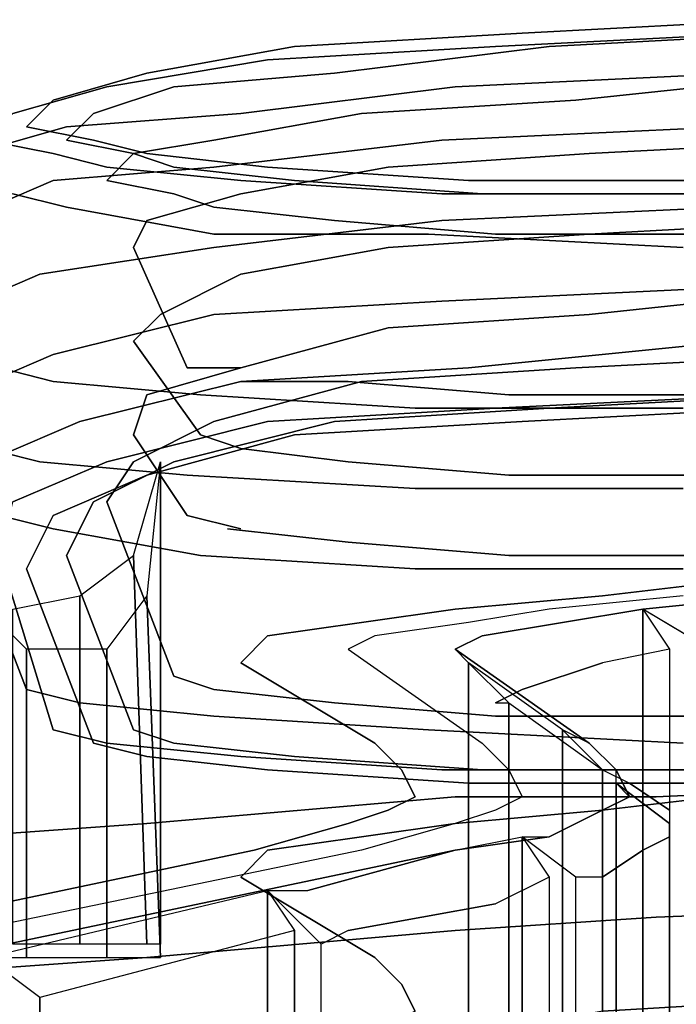
# Model space of a CAD drawing. Units: inches. Extents: x -11.1 to 13.5, y -12.8 to 12.8.
# Drawn here: x -7 to -5.5, y 9.3 to 11.6 of the extents above; entities that cross this region are included whole.
import ezdxf

# ---------------------------------------------------------------- set-up
doc = ezdxf.new("R2010")
doc.units = ezdxf.units.IN
doc.header["$MEASUREMENT"] = 0
doc.layers.add('SEAT-BASE', color=5, linetype='Continuous')
doc.layers.add('SEAT-FABRIC', color=5, linetype='Continuous')

msp = doc.modelspace()

# ---------------------------------------------------------------- linework, layer by layer
at = {"layer": 'SEAT-BASE'}
for points, invisible_edges in [([(-5.3125, 11.59375, 16.125), (-5.9375, 11.5625, 16.65625), (-5.875, 11.59375, 16.71875), (-5.28125, 11.625, 16.1875)], 10), ([(-5.28125, 11.625, 16.1875), (-5.875, 11.59375, 16.71875), (-5.8125, 11.5625, 16.78125), (-5.21875, 11.59375, 16.25)], 10), ([(-5.9375, 11.5625, 16.65625), (-6.46875, 11.53125, 17.3125), (-6.40625, 11.5625, 17.375), (-5.875, 11.59375, 16.71875)], 10), ([(-5.875, 11.59375, 16.71875), (-6.40625, 11.5625, 17.375), (-6.3125, 11.5, 17.40625), (-5.8125, 11.5625, 16.78125)], 10), ([(-5.375, 11.5, 16.03125), (-6.03125, 11.46875, 16.59375), (-5.9375, 11.5625, 16.65625), (-5.3125, 11.59375, 16.125)], 10), ([(-5.21875, 11.59375, 16.25), (-5.8125, 11.5625, 16.78125), (-5.75, 11.4375, 16.84375), (-5.15625, 11.5, 16.34375)], 10), ([(-6.46875, 11.53125, 17.3125), (-6.84375, 11.46875, 18.0625), (-6.75, 11.5, 18.09375), (-6.40625, 11.5625, 17.375)], 10), ([(-6.40625, 11.5625, 17.375), (-6.75, 11.5, 18.09375), (-6.6875, 11.46875, 18.125), (-6.3125, 11.5, 17.40625)], 10), ([(-6.03125, 11.46875, 16.59375), (-6.53125, 11.40625, 17.25), (-6.46875, 11.53125, 17.3125), (-5.9375, 11.5625, 16.65625)], 10), ([(-5.8125, 11.5625, 16.78125), (-6.3125, 11.5, 17.40625), (-6.25, 11.40625, 17.4375), (-5.75, 11.4375, 16.84375)], 10), ([(-6.53125, 11.40625, 17.25), (-6.9375, 11.375, 18.03125), (-6.84375, 11.46875, 18.0625), (-6.46875, 11.53125, 17.3125)], 10), ([(-6.84375, 11.46875, 18.0625), (-7.0625, 11.40625, 18.875), (-6.96875, 11.4375, 18.875), (-6.75, 11.5, 18.09375)], 10), ([(-6.75, 11.5, 18.09375), (-6.96875, 11.4375, 18.875), (-6.875, 11.40625, 18.90625), (-6.6875, 11.46875, 18.125)], 10), ([(-6.3125, 11.5, 17.40625), (-6.6875, 11.46875, 18.125), (-6.59375, 11.34375, 18.15625), (-6.25, 11.40625, 17.4375)], 10), ([(-5.40625, 11.375, 16), (-6.0625, 11.34375, 16.53125), (-6.03125, 11.46875, 16.59375), (-5.375, 11.5, 16.03125)], 10), ([(-5.15625, 11.5, 16.34375), (-5.75, 11.4375, 16.84375), (-5.71875, 11.3125, 16.875), (-5.125, 11.34375, 16.375)], 10), ([(-6.9375, 11.375, 18.03125), (-7.15625, 11.3125, 18.84375), (-7.0625, 11.40625, 18.875), (-6.84375, 11.46875, 18.0625)], 10), ([(-6.6875, 11.46875, 18.125), (-6.875, 11.40625, 18.90625), (-6.78125, 11.3125, 18.90625), (-6.59375, 11.34375, 18.15625)], 10), ([(-6.0625, 11.34375, 16.53125), (-6.59375, 11.28125, 17.21875), (-6.53125, 11.40625, 17.25), (-6.03125, 11.46875, 16.59375)], 10), ([(-7.0625, 11.40625, 18.875), (-7.125, 11.34375, 19.6875), (-7.03125, 11.375, 19.6875), (-6.96875, 11.4375, 18.875)], 10), ([(-6.96875, 11.4375, 18.875), (-7.03125, 11.375, 19.6875), (-6.9375, 11.34375, 19.6875), (-6.875, 11.40625, 18.90625)], 10), ([(-5.75, 11.4375, 16.84375), (-6.25, 11.40625, 17.4375), (-6.1875, 11.28125, 17.46875), (-5.71875, 11.3125, 16.875)], 10), ([(-6.59375, 11.28125, 17.21875), (-6.96875, 11.25, 18), (-6.9375, 11.375, 18.03125), (-6.53125, 11.40625, 17.25)], 10), ([(-6.875, 11.40625, 18.90625), (-6.9375, 11.34375, 19.6875), (-6.84375, 11.25, 19.6875), (-6.78125, 11.3125, 18.90625)], 10), ([(-6.25, 11.40625, 17.4375), (-6.59375, 11.34375, 18.15625), (-6.53125, 11.21875, 18.15625), (-6.1875, 11.28125, 17.46875)], 10), ([(-6.96875, 11.25, 18), (-7.1875, 11.15625, 18.8125), (-7.15625, 11.3125, 18.84375), (-6.9375, 11.375, 18.03125)], 10), ([(-7.125, 11.34375, 19.6875), (-6.96875, 11.3125, 23.75), (-6.875, 11.34375, 23.75), (-7.03125, 11.375, 19.6875)], 10), ([(-7.03125, 11.375, 19.6875), (-6.875, 11.34375, 23.75), (-6.78125, 11.3125, 23.75), (-6.9375, 11.34375, 19.6875)], 10), ([(-5.40625, 11.1875, 15.96875), (-6.0625, 11.15625, 16.53125), (-6.0625, 11.34375, 16.53125), (-5.40625, 11.375, 16)], 10), ([(-7.21875, 11.25, 19.6875), (-7.0625, 11.21875, 23.75), (-6.96875, 11.3125, 23.75), (-7.125, 11.34375, 19.6875)], 10), ([(-6.96875, 11.3125, 23.75), (-6.84375, 11.28125, 24.3125), (-6.75, 11.3125, 24.28125), (-6.875, 11.34375, 23.75)], 10), ([(-6.9375, 11.34375, 19.6875), (-6.78125, 11.3125, 23.75), (-6.6875, 11.21875, 23.71875), (-6.84375, 11.25, 19.6875)], 10), ([(-6.875, 11.34375, 23.75), (-6.75, 11.3125, 24.28125), (-6.6875, 11.28125, 24.25), (-6.78125, 11.3125, 23.75)], 10), ([(-6.59375, 11.34375, 18.15625), (-6.78125, 11.3125, 18.90625), (-6.75, 11.15625, 18.90625), (-6.53125, 11.21875, 18.15625)], 10), ([(-6.0625, 11.15625, 16.53125), (-6.59375, 11.09375, 17.1875), (-6.59375, 11.28125, 17.21875), (-6.0625, 11.34375, 16.53125)], 10), ([(-5.125, 11.34375, 16.375), (-5.71875, 11.3125, 16.875), (-5.71875, 11.125, 16.875), (-5.125, 11.15625, 16.375)], 10), ([(-7.0625, 11.21875, 23.75), (-6.9375, 11.1875, 24.34375), (-6.84375, 11.28125, 24.3125), (-6.96875, 11.3125, 23.75)], 10), ([(-6.78125, 11.3125, 18.90625), (-6.84375, 11.25, 19.6875), (-6.78125, 11.09375, 19.65625), (-6.75, 11.15625, 18.90625)], 10), ([(-6.84375, 11.28125, 24.3125), (-6.53125, 11.25, 24.8125), (-6.46875, 11.28125, 24.78125), (-6.75, 11.3125, 24.28125)], 10), ([(-6.78125, 11.3125, 23.75), (-6.6875, 11.28125, 24.25), (-6.59375, 11.1875, 24.21875), (-6.6875, 11.21875, 23.71875)], 10), ([(-6.75, 11.3125, 24.28125), (-6.46875, 11.28125, 24.78125), (-6.40625, 11.25, 24.71875), (-6.6875, 11.28125, 24.25)], 10), ([(-5.71875, 11.3125, 16.875), (-6.1875, 11.28125, 17.46875), (-6.1875, 11.09375, 17.46875), (-5.71875, 11.125, 16.875)], 10), ([(-6.59375, 11.09375, 17.1875), (-7, 11.03125, 17.96875), (-6.96875, 11.25, 18), (-6.59375, 11.28125, 17.21875)], 10), ([(-6.9375, 11.1875, 24.34375), (-6.59375, 11.125, 24.875), (-6.53125, 11.25, 24.8125), (-6.84375, 11.28125, 24.3125)], 10), ([(-6.6875, 11.28125, 24.25), (-6.40625, 11.25, 24.71875), (-6.3125, 11.15625, 24.625), (-6.59375, 11.1875, 24.21875)], 10), ([(-6.1875, 11.28125, 17.46875), (-6.53125, 11.21875, 18.15625), (-6.53125, 11.03125, 18.15625), (-6.1875, 11.09375, 17.46875)], 10), ([(-6.53125, 11.25, 24.8125), (-6.0625, 11.21875, 25.1875), (-6, 11.25, 25.09375), (-6.46875, 11.28125, 24.78125)], 10), ([(-6.46875, 11.28125, 24.78125), (-6, 11.25, 25.09375), (-5.96875, 11.21875, 25.03125), (-6.40625, 11.25, 24.71875)], 10), ([(-7, 11.03125, 17.96875), (-7.21875, 10.9375, 18.8125), (-7.1875, 11.15625, 18.8125), (-6.96875, 11.25, 18)], 10), ([(-6.84375, 11.25, 19.6875), (-6.6875, 11.21875, 23.71875), (-6.65625, 10.8125, 23.6875), (-6.78125, 11.09375, 19.65625)], 10), ([(-6.59375, 11.125, 24.875), (-6.09375, 11.125, 25.25), (-6.0625, 11.21875, 25.1875), (-6.53125, 11.25, 24.8125)], 10), ([(-6.40625, 11.25, 24.71875), (-5.96875, 11.21875, 25.03125), (-5.9375, 11.125, 24.9375), (-6.3125, 11.15625, 24.625)], 10), ([(-6.0625, 11.21875, 25.1875), (-5.5, 11.21875, 25.34375), (-5.46875, 11.25, 25.28125), (-6, 11.25, 25.09375)], 10), ([(-6, 11.25, 25.09375), (-5.46875, 11.25, 25.28125), (-5.46875, 11.21875, 25.1875), (-5.96875, 11.21875, 25.03125)], 10), ([(-7.09375, 10.8125, 23.71875), (-6.96875, 10.78125, 24.34375), (-6.9375, 11.1875, 24.34375), (-7.0625, 11.21875, 23.75)], 10), ([(-6.53125, 11.21875, 18.15625), (-6.75, 11.15625, 18.90625), (-6.71875, 10.9375, 18.875), (-6.53125, 11.03125, 18.15625)], 10), ([(-6.6875, 11.21875, 23.71875), (-6.59375, 11.1875, 24.21875), (-6.53125, 10.8125, 24.15625), (-6.65625, 10.8125, 23.6875)], 10), ([(-6.09375, 11.125, 25.25), (-5.5, 11.09375, 25.4375), (-5.5, 11.21875, 25.34375), (-6.0625, 11.21875, 25.1875)], 10), ([(-5.96875, 11.21875, 25.03125), (-5.46875, 11.21875, 25.1875), (-5.46875, 11.125, 25.09375), (-5.9375, 11.125, 24.9375)], 10), ([(-6.96875, 10.78125, 24.34375), (-6.625, 10.75, 24.875), (-6.59375, 11.125, 24.875), (-6.9375, 11.1875, 24.34375)], 10), ([(-6.59375, 11.1875, 24.21875), (-6.3125, 11.15625, 24.625), (-6.28125, 10.78125, 24.5625), (-6.53125, 10.78125, 24.15625)], 10), ([(-5.40625, 11, 15.96875), (-6.0625, 10.96875, 16.53125), (-6.0625, 11.15625, 16.53125), (-5.40625, 11.1875, 15.96875)], 10), ([(-6.75, 11.15625, 18.90625), (-6.78125, 11.09375, 19.65625), (-6.78125, 10.875, 19.65625), (-6.71875, 10.9375, 18.875)], 10), ([(-6.0625, 10.96875, 16.53125), (-6.59375, 10.9375, 17.1875), (-6.59375, 11.09375, 17.1875), (-6.0625, 11.15625, 16.53125)], 10), ([(-6.3125, 11.15625, 24.625), (-5.9375, 11.125, 24.9375), (-5.90625, 10.75, 24.875), (-6.28125, 10.78125, 24.5625)], 10), ([(-5.125, 11.15625, 16.375), (-5.71875, 11.125, 16.875), (-5.71875, 10.9375, 16.84375), (-5.125, 11, 16.34375)], 10), ([(-6.625, 10.75, 24.875), (-6.125, 10.71875, 25.28125), (-6.09375, 11.125, 25.25), (-6.59375, 11.125, 24.875)], 10), ([(-5.71875, 11.125, 16.875), (-6.1875, 11.09375, 17.46875), (-6.1875, 10.90625, 17.4375), (-5.71875, 10.9375, 16.84375)], 10), ([(-6.125, 10.71875, 25.28125), (-5.5, 10.71875, 25.46875), (-5.5, 11.09375, 25.4375), (-6.09375, 11.125, 25.25)], 10), ([(-5.9375, 11.125, 24.9375), (-5.46875, 11.125, 25.09375), (-5.4375, 10.75, 25), (-5.90625, 10.75, 24.875)], 10), ([(-6.59375, 10.9375, 17.1875), (-6.96875, 10.84375, 17.96875), (-7, 11.03125, 17.96875), (-6.59375, 11.09375, 17.1875)], 10), ([(-6.78125, 11.09375, 19.65625), (-6.65625, 10.8125, 23.6875), (-6.625, 10.65625, 23.6875), (-6.78125, 10.875, 19.65625)], 10), ([(-6.1875, 11.09375, 17.46875), (-6.53125, 11.03125, 18.15625), (-6.53125, 10.8125, 18.125), (-6.1875, 10.90625, 17.4375)], 10), ([(-6.96875, 10.84375, 17.96875), (-7.1875, 10.75, 18.78125), (-7.21875, 10.9375, 18.8125), (-7, 11.03125, 17.96875)], 10), ([(-6.53125, 11.03125, 18.15625), (-6.71875, 10.9375, 18.875), (-6.75, 10.75, 18.875), (-6.53125, 10.8125, 18.125)], 10), ([(-5.375, 10.875, 16), (-6, 10.8125, 16.5625), (-6.0625, 10.96875, 16.53125), (-5.40625, 11, 15.96875)], 10), ([(-5.125, 11, 16.34375), (-5.71875, 10.9375, 16.84375), (-5.75, 10.8125, 16.78125), (-5.15625, 10.84375, 16.28125)], 10), ([(-6, 10.8125, 16.5625), (-6.53125, 10.78125, 17.21875), (-6.59375, 10.9375, 17.1875), (-6.0625, 10.96875, 16.53125)], 10), ([(-6.53125, 10.78125, 17.21875), (-6.90625, 10.6875, 17.96875), (-6.96875, 10.84375, 17.96875), (-6.59375, 10.9375, 17.1875)], 10), ([(-6.71875, 10.9375, 18.875), (-6.78125, 10.875, 19.65625), (-6.78125, 10.65625, 19.625), (-6.75, 10.75, 18.875)], 10), ([(-5.71875, 10.9375, 16.84375), (-6.1875, 10.90625, 17.4375), (-6.25, 10.78125, 17.40625), (-5.75, 10.8125, 16.78125)], 10), ([(-6.1875, 10.90625, 17.4375), (-6.53125, 10.8125, 18.125), (-6.59375, 10.6875, 18.09375), (-6.25, 10.78125, 17.40625)], 10), ([(-6.78125, 10.875, 19.65625), (-6.625, 10.65625, 23.6875), (-6.65625, 10.46875, 23.6875), (-6.78125, 10.65625, 19.625)], 10), ([(-5.3125, 10.75, 16.0625), (-5.9375, 10.71875, 16.59375), (-6, 10.8125, 16.5625), (-5.375, 10.875, 16)], 10), ([(-6.90625, 10.6875, 17.96875), (-7.125, 10.59375, 18.78125), (-7.1875, 10.75, 18.78125), (-6.96875, 10.84375, 17.96875)], 10), ([(-5.15625, 10.84375, 16.28125), (-5.75, 10.8125, 16.78125), (-5.8125, 10.71875, 16.71875), (-5.21875, 10.75, 16.21875)], 10), ([(-7.125, 10.625, 23.71875), (-7, 10.59375, 24.34375), (-6.96875, 10.78125, 24.34375), (-7.09375, 10.8125, 23.71875)], 10), ([(-6.53125, 10.8125, 18.125), (-6.75, 10.75, 18.875), (-6.78125, 10.59375, 18.84375), (-6.59375, 10.6875, 18.09375)], 10), ([(-6.65625, 10.8125, 23.6875), (-6.53125, 10.8125, 24.15625), (-6.53125, 10.625, 24.15625), (-6.625, 10.65625, 23.6875)], 10), ([(-5.9375, 10.71875, 16.59375), (-6.46875, 10.6875, 17.25), (-6.53125, 10.78125, 17.21875), (-6, 10.8125, 16.5625)], 10), ([(-5.75, 10.8125, 16.78125), (-6.25, 10.78125, 17.40625), (-6.3125, 10.6875, 17.34375), (-5.8125, 10.71875, 16.71875)], 10), ([(-7, 10.59375, 24.34375), (-6.65625, 10.5625, 24.875), (-6.625, 10.75, 24.875), (-6.96875, 10.78125, 24.34375)], 10), ([(-6.46875, 10.6875, 17.25), (-6.84375, 10.59375, 18), (-6.90625, 10.6875, 17.96875), (-6.53125, 10.78125, 17.21875)], 10), ([(-6.25, 10.78125, 17.40625), (-6.59375, 10.6875, 18.09375), (-6.6875, 10.59375, 18.0625), (-6.3125, 10.6875, 17.34375)], 10), ([(-6.53125, 10.78125, 24.15625), (-6.28125, 10.78125, 24.5625), (-6.28125, 10.59375, 24.5625), (-6.53125, 10.625, 24.15625)], 10), ([(-6.28125, 10.78125, 24.5625), (-5.90625, 10.75, 24.875), (-5.90625, 10.5625, 24.84375), (-6.28125, 10.59375, 24.5625)], 10), ([(-6.75, 10.75, 18.875), (-6.78125, 10.65625, 19.625), (-6.84375, 10.5, 19.625), (-6.78125, 10.59375, 18.84375)], 10), ([(-6.65625, 10.5625, 24.875), (-6.125, 10.53125, 25.28125), (-6.125, 10.71875, 25.28125), (-6.625, 10.75, 24.875)], 10), ([(-5.28125, 10.71875, 16.125), (-5.875, 10.6875, 16.65625), (-5.9375, 10.71875, 16.59375), (-5.3125, 10.75, 16.0625)], 10), ([(-5.90625, 10.75, 24.875), (-5.4375, 10.75, 25), (-5.4375, 10.5625, 24.96875), (-5.90625, 10.5625, 24.84375)], 10), ([(-5.21875, 10.75, 16.21875), (-5.8125, 10.71875, 16.71875), (-5.875, 10.6875, 16.65625), (-5.28125, 10.71875, 16.125)], 10), ([(-5.875, 10.6875, 16.65625), (-6.40625, 10.65625, 17.3125), (-6.46875, 10.6875, 17.25), (-5.9375, 10.71875, 16.59375)], 10), ([(-5.8125, 10.71875, 16.71875), (-6.3125, 10.6875, 17.34375), (-6.40625, 10.65625, 17.3125), (-5.875, 10.6875, 16.65625)], 10), ([(-6.125, 10.53125, 25.28125), (-5.5, 10.53125, 25.46875), (-5.5, 10.71875, 25.46875), (-6.125, 10.71875, 25.28125)], 10), ([(-6.84375, 10.59375, 18), (-7.0625, 10.5, 18.8125), (-7.125, 10.59375, 18.78125), (-6.90625, 10.6875, 17.96875)], 10), ([(-6.59375, 10.6875, 18.09375), (-6.78125, 10.59375, 18.84375), (-6.875, 10.5, 18.84375), (-6.6875, 10.59375, 18.0625)], 10), ([(-6.40625, 10.65625, 17.3125), (-6.75, 10.5625, 18.03125), (-6.84375, 10.59375, 18), (-6.46875, 10.6875, 17.25)], 10), ([(-6.3125, 10.6875, 17.34375), (-6.6875, 10.59375, 18.0625), (-6.75, 10.5625, 18.03125), (-6.40625, 10.65625, 17.3125)], 10), ([(-7.1875, 10.46875, 19.625), (-7.03125, 10.0625, 23.65625), (-7.09375, 10.46875, 23.6875), (-7.25, 10.65625, 19.65625)], 10), ([(-6.78125, 10.65625, 19.625), (-6.65625, 10.46875, 23.6875), (-6.6875, 10.09375, 23.65625), (-6.84375, 10.5, 19.625)], 10), ([(-6.625, 10.65625, 23.6875), (-6.53125, 10.625, 24.15625), (-6.53125, 10.4375, 24.15625), (-6.65625, 10.46875, 23.6875)], 10), ([(-7.09375, 10.46875, 23.6875), (-6.96875, 10.4375, 24.3125), (-7, 10.59375, 24.34375), (-7.125, 10.625, 23.71875)], 10), ([(-6.53125, 10.625, 24.15625), (-6.28125, 10.59375, 24.5625), (-6.28125, 10.40625, 24.5625), (-6.5625, 10.4375, 24.15625)], 10), ([(-6.75, 10.5625, 18.03125), (-6.96875, 10.46875, 18.8125), (-7.0625, 10.5, 18.8125), (-6.84375, 10.59375, 18)], 10), ([(-6.96875, 10.4375, 24.3125), (-6.625, 10.375, 24.84375), (-6.65625, 10.5625, 24.875), (-7, 10.59375, 24.34375)], 10), ([(-6.6875, 10.59375, 18.0625), (-6.875, 10.5, 18.84375), (-6.96875, 10.46875, 18.8125), (-6.75, 10.5625, 18.03125)], 10), ([(-6.78125, 10.59375, 18.84375), (-6.84375, 10.5, 19.625), (-6.9375, 10.375, 19.625), (-6.875, 10.5, 18.84375)], 10), ([(-6.28125, 10.59375, 24.5625), (-5.90625, 10.5625, 24.84375), (-5.90625, 10.375, 24.84375), (-6.28125, 10.40625, 24.5625)], 10), ([(-6.625, 10.375, 24.84375), (-6.125, 10.34375, 25.25), (-6.125, 10.53125, 25.28125), (-6.65625, 10.5625, 24.875)], 10), ([(-5.90625, 10.5625, 24.84375), (-5.4375, 10.5625, 24.96875), (-5.4375, 10.375, 24.96875), (-5.90625, 10.375, 24.84375)], 10), ([(-6.125, 10.34375, 25.25), (-5.5, 10.34375, 25.4375), (-5.5, 10.53125, 25.46875), (-6.125, 10.53125, 25.28125)], 10), ([(-6.96875, 10.46875, 18.8125), (-7.03125, 10.34375, 19.625), (-7.09375, 10.375, 19.625), (-7.0625, 10.5, 18.8125)], 10), ([(-6.875, 10.5, 18.84375), (-6.9375, 10.375, 19.625), (-7.03125, 10.34375, 19.625), (-6.96875, 10.46875, 18.8125)], 10), ([(-6.84375, 10.5, 19.625), (-6.6875, 10.09375, 23.65625), (-6.78125, 9.96875, 23.65625), (-6.9375, 10.375, 19.625)], 10), ([(-7.09375, 10.375, 19.625), (-6.96875, 9.96875, 23.65625), (-7.03125, 10.0625, 23.65625), (-7.1875, 10.46875, 19.625)], 10), ([(-7.03125, 10.0625, 23.65625), (-6.90625, 10.03125, 24.28125), (-6.96875, 10.4375, 24.3125), (-7.09375, 10.46875, 23.6875)], 10), ([(-6.65625, 10.46875, 23.6875), (-6.53125, 10.4375, 24.15625), (-6.59375, 10.0625, 24.125), (-6.6875, 10.09375, 23.65625)], 10), ([(-6.90625, 10.03125, 24.28125), (-6.59375, 10, 24.78125), (-6.625, 10.375, 24.84375), (-6.96875, 10.4375, 24.3125)], 10), ([(-6.5625, 10.4375, 24.15625), (-6.28125, 10.40625, 24.5625), (-6.3125, 10.03125, 24.5625), (-6.59375, 10.0625, 24.125)], 10), ([(-6.28125, 10.40625, 24.5625), (-5.90625, 10.375, 24.84375), (-5.9375, 10, 24.84375), (-6.3125, 10.03125, 24.5625)], 10), ([(-7.03125, 10.34375, 19.625), (-6.875, 9.9375, 23.65625), (-6.96875, 9.96875, 23.65625), (-7.09375, 10.375, 19.625)], 10), ([(-6.9375, 10.375, 19.625), (-6.78125, 9.96875, 23.65625), (-6.875, 9.9375, 23.65625), (-7.03125, 10.34375, 19.625)], 10), ([(-6.59375, 10, 24.78125), (-6.09375, 9.96875, 25.15625), (-6.125, 10.34375, 25.25), (-6.625, 10.375, 24.84375)], 10), ([(-5.90625, 10.375, 24.84375), (-5.4375, 10.375, 24.96875), (-5.46875, 10, 25), (-5.9375, 10, 24.84375)], 10), ([(-6.09375, 9.96875, 25.15625), (-5.5, 9.9375, 25.34375), (-5.5, 10.34375, 25.4375), (-6.125, 10.34375, 25.25)], 10), ([(-5.6875, 10.28125, 17.15625), (-5.28125, 10.28125, 17.4375), (-4.8125, 10.3125, 16.96875), (-5.15625, 10.34375, 16.625)], 5), ([(-5.15625, 10.34375, 16.625), (-5.15625, 9.84375, 16.5625), (-5.6875, 9.78125, 17.125), (-5.6875, 10.28125, 17.15625)], 5), ([(-6.03125, 10.25, 17.625), (-5.59375, 10.25, 17.84375), (-5.28125, 10.28125, 17.4375), (-5.6875, 10.28125, 17.15625)], 5), ([(-5.6875, 10.28125, 17.15625), (-5.6875, 9.78125, 17.125), (-6.03125, 9.75, 17.59375), (-6.03125, 10.25, 17.625)], 5), ([(-5.28125, 8.78125, 17.34375), (-5.28125, 10.28125, 17.4375), (-5.59375, 10.25, 17.84375), (-5.59375, 8.75, 17.75)], 5), ([(-6.03125, 10.25, 17.625), (-6.03125, 9.75, 17.59375), (-6.25, 9.71875, 18.03125), (-6.25, 10.21875, 18.0625)], 5), ([(-6.25, 10.21875, 18.0625), (-5.78125, 10.21875, 18.21875), (-5.59375, 10.25, 17.84375), (-6.03125, 10.25, 17.625)], 5), ([(-5.59375, 8.75, 17.75), (-5.59375, 10.25, 17.84375), (-5.78125, 10.21875, 18.21875), (-5.78125, 8.71875, 18.09375)], 5), ([(-6.25, 10.21875, 18.0625), (-6.25, 9.71875, 18.03125), (-6.46875, 9.6875, 18.75), (-6.46875, 10.1875, 18.78125)], 5), ([(-6.46875, 10.1875, 18.78125), (-5.96875, 10.1875, 18.84375), (-5.78125, 10.21875, 18.21875), (-6.25, 10.21875, 18.0625)], 5), ([(-5.78125, 8.71875, 18.09375), (-5.78125, 10.21875, 18.21875), (-5.96875, 10.1875, 18.84375), (-5.96875, 8.6875, 18.75)], 5), ([(-6.53125, 10.125, 19.375), (-6.03125, 10.15625, 19.34375), (-5.96875, 10.1875, 18.84375), (-6.46875, 10.1875, 18.78125)], 5), ([(-6.46875, 10.1875, 18.78125), (-6.46875, 9.6875, 18.75), (-6.53125, 9.625, 19.34375), (-6.53125, 10.125, 19.375)], 5), ([(-5.96875, 8.6875, 18.75), (-5.96875, 10.1875, 18.84375), (-6.03125, 10.15625, 19.34375), (-6.09375, 8.65625, 19.21875)], 5), ([(-6.03125, 10.15625, 19.34375), (-6.53125, 10.125, 19.375), (-6.21875, 9.9375, 22.34375), (-5.71875, 9.9375, 22.3125)], 5), ([(-6.09375, 8.65625, 19.21875), (-6.03125, 10.15625, 19.34375), (-5.71875, 9.9375, 22.3125), (-5.78125, 8.4375, 22.21875)], 5), ([(-6.21875, 9.9375, 22.34375), (-6.53125, 10.125, 19.375), (-6.53125, 9.625, 19.34375), (-6.21875, 9.4375, 22.3125)], 10), ([(-6.6875, 10.09375, 23.65625), (-6.59375, 10.0625, 24.125), (-6.6875, 9.9375, 24.15625), (-6.78125, 9.96875, 23.65625)], 10), ([(-6.96875, 9.96875, 23.65625), (-6.84375, 9.9375, 24.21875), (-6.90625, 10.03125, 24.28125), (-7.03125, 10.0625, 23.65625)], 10), ([(-6.59375, 10.0625, 24.125), (-6.3125, 10.03125, 24.5625), (-6.40625, 9.90625, 24.625), (-6.6875, 9.9375, 24.15625)], 10), ([(-6.84375, 9.9375, 24.21875), (-6.53125, 9.90625, 24.71875), (-6.59375, 10, 24.78125), (-6.90625, 10.03125, 24.28125)], 10), ([(-6.3125, 10.03125, 24.5625), (-5.9375, 10, 24.84375), (-5.96875, 9.875, 24.9375), (-6.40625, 9.90625, 24.625)], 10), ([(-6.53125, 9.90625, 24.71875), (-6.0625, 9.875, 25.09375), (-6.09375, 9.96875, 25.15625), (-6.59375, 10, 24.78125)], 10), ([(-5.9375, 10, 24.84375), (-5.46875, 10, 25), (-5.46875, 9.875, 25.09375), (-5.96875, 9.875, 24.9375)], 10), ([(-6.875, 9.9375, 23.65625), (-6.75, 9.90625, 24.1875), (-6.84375, 9.9375, 24.21875), (-6.96875, 9.96875, 23.65625)], 10), ([(-6.78125, 9.96875, 23.65625), (-6.6875, 9.9375, 24.15625), (-6.75, 9.90625, 24.1875), (-6.875, 9.9375, 23.65625)], 10), ([(-6.0625, 9.875, 25.09375), (-5.5, 9.875, 25.25), (-5.5, 9.9375, 25.34375), (-6.09375, 9.96875, 25.15625)], 10), ([(-6.75, 9.90625, 24.1875), (-6.46875, 9.875, 24.65625), (-6.53125, 9.90625, 24.71875), (-6.84375, 9.9375, 24.21875)], 10), ([(-6.6875, 9.9375, 24.15625), (-6.40625, 9.90625, 24.625), (-6.46875, 9.875, 24.65625), (-6.75, 9.90625, 24.1875)], 10), ([(-6.15625, 9.375, 23.25), (-6.15625, 9.875, 23.28125), (-6.21875, 9.9375, 22.34375), (-6.21875, 9.4375, 22.3125)], 5), ([(-5.71875, 9.9375, 22.3125), (-6.21875, 9.9375, 22.34375), (-6.15625, 9.875, 23.28125), (-5.65625, 9.875, 23.28125)], 5), ([(-5.78125, 8.4375, 22.21875), (-5.71875, 9.9375, 22.3125), (-5.65625, 9.875, 23.28125), (-5.71875, 8.375, 23.1875)], 5), ([(-6.46875, 9.875, 24.65625), (-6, 9.84375, 25), (-6.0625, 9.875, 25.09375), (-6.53125, 9.90625, 24.71875)], 10), ([(-6.40625, 9.90625, 24.625), (-5.96875, 9.875, 24.9375), (-6, 9.84375, 25), (-6.46875, 9.875, 24.65625)], 10), ([(-5.65625, 9.875, 23.28125), (-6.15625, 9.875, 23.28125), (-6.125, 9.8125, 23.9375), (-5.625, 9.8125, 23.96875)], 5), ([(-6.125, 9.3125, 23.90625), (-6.125, 9.8125, 23.9375), (-6.15625, 9.875, 23.28125), (-6.15625, 9.375, 23.25)], 5), ([(-6, 9.84375, 25), (-5.46875, 9.84375, 25.15625), (-5.5, 9.875, 25.25), (-6.0625, 9.875, 25.09375)], 10), ([(-5.96875, 9.875, 24.9375), (-5.46875, 9.875, 25.09375), (-5.46875, 9.84375, 25.15625), (-6, 9.84375, 25)], 10), ([(-5.71875, 8.375, 23.1875), (-5.65625, 9.875, 23.28125), (-5.625, 9.8125, 23.96875), (-5.71875, 8.3125, 23.875)], 5), ([(-4.28125, 9.875, 16.0625), (-4.84375, 9.84375, 14.90625), (-5.5625, 9.8125, 15.28125), (-4.8125, 9.84375, 16.34375)], 5), ([(-5.15625, 9.84375, 16.5625), (-6.03125, 9.8125, 15.625), (-6.75, 9.75, 16.34375), (-5.6875, 9.78125, 17.125)], 5), ([(-4.8125, 9.84375, 16.34375), (-5.5625, 9.8125, 15.28125), (-6.03125, 9.8125, 15.625), (-5.15625, 9.84375, 16.5625)], 5), ([(-5.5625, 9.53125, 15.25), (-5.5625, 9.8125, 15.28125), (-4.84375, 9.84375, 14.90625), (-4.84375, 9.5625, 14.875)], 5), ([(-6.75, 9.4375, 16.34375), (-6.75, 9.75, 16.34375), (-6.03125, 9.8125, 15.625), (-6.03125, 9.5, 15.59375)], 5), ([(-6.1875, 9.28125, 24.5), (-6.1875, 9.78125, 24.53125), (-6.125, 9.8125, 23.9375), (-6.125, 9.3125, 23.90625)], 5), ([(-5.625, 9.8125, 23.96875), (-6.125, 9.8125, 23.9375), (-6.1875, 9.78125, 24.53125), (-5.6875, 9.78125, 24.625)], 5), ([(-6.03125, 9.5, 15.59375), (-6.03125, 9.8125, 15.625), (-5.5625, 9.8125, 15.28125), (-5.5625, 9.53125, 15.25)], 5), ([(-5.71875, 8.3125, 23.875), (-5.625, 9.8125, 23.96875), (-5.6875, 9.78125, 24.625), (-5.6875, 8.28125, 24.5)], 5), ([(-5.6875, 9.78125, 17.125), (-6.75, 9.75, 16.34375), (-7.1875, 9.71875, 17), (-6.03125, 9.75, 17.59375)], 5), ([(-6.28125, 9.25, 25.03125), (-6.28125, 9.75, 25.0625), (-6.1875, 9.78125, 24.53125), (-6.1875, 9.28125, 24.5)], 5), ([(-5.6875, 9.78125, 24.625), (-6.1875, 9.78125, 24.53125), (-6.28125, 9.75, 25.0625), (-5.8125, 9.71875, 25.21875)], 5), ([(-5.6875, 8.28125, 24.5), (-5.6875, 9.78125, 24.625), (-5.8125, 9.71875, 25.21875), (-5.8125, 8.25, 25.09375)], 5), ([(-6.03125, 9.75, 17.59375), (-7.1875, 9.71875, 17), (-7.5, 9.65625, 17.625), (-6.25, 9.71875, 18.03125)], 5), ([(-7.1875, 9.40625, 16.96875), (-7.1875, 9.71875, 17), (-6.75, 9.75, 16.34375), (-6.75, 9.4375, 16.34375)], 4), ([(-5.8125, 9.71875, 25.21875), (-6.28125, 9.75, 25.0625), (-6.5, 9.6875, 25.875), (-6.03125, 9.6875, 26)], 5), ([(-6.5, 9.1875, 25.8125), (-6.5, 9.6875, 25.875), (-6.28125, 9.75, 25.0625), (-6.28125, 9.25, 25.03125)], 5), ([(-6.25, 9.71875, 18.03125), (-7.5, 9.65625, 17.625), (-7.75, 9.59375, 18.59375), (-6.46875, 9.6875, 18.75)], 5), ([(-5.8125, 8.25, 25.09375), (-5.8125, 9.71875, 25.21875), (-6.03125, 9.6875, 26), (-6.03125, 8.1875, 25.90625)], 5), ([(-6.5, 9.1875, 25.8125), (-8.4375, 8.78125, 31.53125), (-8.4375, 9.28125, 31.5625), (-6.5, 9.6875, 25.875)], 10), ([(-6.5, 9.6875, 25.875), (-8.4375, 9.28125, 31.5625), (-7.96875, 9.28125, 31.71875), (-6.03125, 9.6875, 26)], 10), ([(-6.03125, 8.1875, 25.90625), (-6.03125, 9.6875, 26), (-7.96875, 9.28125, 31.71875), (-7.96875, 7.78125, 31.59375)], 5), ([(-6.46875, 9.6875, 18.75), (-7.75, 9.59375, 18.59375), (-7.75, 9.53125, 19.46875), (-6.53125, 9.625, 19.34375)], 5), ([(-6.21875, 9.4375, 22.3125), (-6.53125, 9.625, 19.34375), (-7.75, 9.53125, 19.46875), (-7.125, 9.34375, 22.375)], 10), ([(-4.84375, 9.5625, 14.875), (-4.28125, 9.375, 16.03125), (-4.8125, 9.34375, 16.3125), (-5.5625, 9.53125, 15.25)], 5), ([(-5.5625, 9.53125, 15.25), (-4.8125, 9.34375, 16.3125), (-5.15625, 9.34375, 16.53125), (-6.03125, 9.5, 15.59375)], 5), ([(-6.03125, 9.5, 15.59375), (-5.15625, 9.34375, 16.53125), (-5.6875, 9.3125, 17.09375), (-6.75, 9.4375, 16.34375)], 5), ([(-6.75, 9.4375, 16.34375), (-5.6875, 9.3125, 17.09375), (-6.03125, 9.25, 17.5625), (-7.1875, 9.40625, 16.96875)], 5), ([(-6.21875, 9.4375, 22.3125), (-7.125, 9.34375, 22.375), (-7.03125, 9.28125, 23.25), (-6.15625, 9.375, 23.25)], 5), ([(-7.1875, 9.40625, 16.96875), (-6.03125, 9.25, 17.5625), (-6.25, 9.21875, 18), (-7.5, 9.375, 17.625)], 5), ([(-7.5, 9.375, 17.625), (-6.25, 9.21875, 18), (-6.46875, 9.1875, 18.71875), (-7.75, 9.28125, 18.5625)], 5), ([(-6.15625, 9.375, 23.25), (-7.03125, 9.28125, 23.25), (-7.03125, 9.21875, 23.84375), (-6.125, 9.3125, 23.90625)], 5), ([(-7.03125, 8.96875, 23.21875), (-7.03125, 9.28125, 23.25), (-7.125, 9.34375, 22.375), (-7.125, 9.03125, 22.34375)], 5), ([(-5.15625, 9.34375, 16.53125), (-5.15625, 8.84375, 16.5), (-5.6875, 8.8125, 17.0625), (-5.6875, 9.3125, 17.09375)], 5)]:
    msp.add_3dface(points, dxfattribs=dict(at, invisible_edges=invisible_edges))
for points in [[(-6.71875, 10.59375, 21.59375), (-6.71875, 9.46875, 21.53125), (-6.75, 9.46875, 21.28125), (-6.78125, 10.375, 21.34375)], [(-6.75, 10.28125, 21.78125), (-6.71875, 9.4375, 21.75), (-6.71875, 9.46875, 21.53125), (-6.71875, 10.59375, 21.59375)], [(-6.75, 9.46875, 21.28125), (-6.90625, 9.46875, 21.1875), (-6.90625, 10.28125, 21.25), (-6.78125, 10.375, 21.34375)], [(-6.90625, 9.46875, 21.1875), (-7.0625, 9.46875, 21.21875), (-7.0625, 10.25, 21.28125), (-6.90625, 10.28125, 21.25)], [(-6.84375, 10.15625, 21.90625), (-6.84375, 9.4375, 21.84375), (-6.71875, 9.4375, 21.75), (-6.75, 10.28125, 21.78125)], [(-7.125, 10.25, 21.8125), (-7.15625, 9.4375, 21.78125), (-7.03125, 9.4375, 21.875), (-7.03125, 10.15625, 21.90625)], [(-7.03125, 10.15625, 21.90625), (-7.03125, 9.4375, 21.875), (-6.84375, 9.4375, 21.84375), (-6.84375, 10.15625, 21.90625)]]:
    msp.add_3dface(points, dxfattribs=at)
at = {"layer": 'SEAT-FABRIC'}
for points, invisible_edges in [([(-5.28125, 10.28125, 17.4375), (-5.5, 10.28125, 17.3125), (-5.8125, 10.25, 17.75), (-5.59375, 10.25, 17.84375)], 5), ([(-5.28125, -10.1875, 17.4375), (-5.59375, -10.15625, 17.84375), (-5.59375, 10.25, 17.84375), (-5.28125, 10.28125, 17.4375)], 8), ([(-5.28125, 10.28125, 17.4375), (-5.21875, 10.1875, 17.5), (-5.4375, 10.15625, 17.84375), (-5.59375, 10.25, 17.84375)], 1), ([(-5.59375, 10.25, 17.84375), (-5.8125, 10.25, 17.75), (-6, 10.21875, 18.125), (-5.78125, 10.21875, 18.21875)], 5), ([(-5.78125, 10.21875, 18.21875), (-5.59375, 10.25, 17.84375), (-5.59375, -10.15625, 17.84375), (-5.78125, -10.125, 18.21875)], 8), ([(-5.59375, 10.25, 17.84375), (-5.53125, 10.15625, 18), (-5.6875, 10.125, 18.25), (-5.78125, 10.21875, 18.21875)], 4), ([(-5.78125, 10.21875, 18.21875), (-6, 10.21875, 18.125), (-6.21875, 10.1875, 18.8125), (-5.96875, 10.1875, 18.84375)], 5), ([(-5.78125, -10.125, 18.21875), (-5.96875, -10.0625, 18.84375), (-5.96875, 10.1875, 18.84375), (-5.78125, 10.21875, 18.21875)], 10), ([(-5.6875, 10.125, 18.25), (-5.78125, 10.21875, 18.21875), (-5.96875, 10.1875, 18.84375), (-5.875, 10.0625, 18.875)], 5), ([(-5.96875, 10.1875, 18.84375), (-6.21875, 10.1875, 18.8125), (-6.28125, 10.15625, 19.34375), (-6.03125, 10.15625, 19.34375)], 5), ([(-5.875, 10.0625, 18.875), (-5.96875, 10.1875, 18.84375), (-6.03125, 10.15625, 19.34375), (-5.9375, 10.03125, 19.3125)], 5), ([(-5.96875, -10.0625, 18.84375), (-6.03125, -10.03125, 19.34375), (-6.03125, 10.15625, 19.34375), (-5.96875, 10.1875, 18.84375)], 10), ([(-6.03125, 10.15625, 19.34375), (-6.28125, 10.15625, 19.34375), (-5.96875, 9.9375, 22.3125), (-5.71875, 9.9375, 22.3125)], 5), ([(-6.03125, -10.03125, 19.34375), (-6, -10.03125, 19.625), (-6, 10.125, 19.625), (-6.03125, 10.15625, 19.34375)], 8), ([(-6.03125, 10.15625, 19.34375), (-5.9375, 10.03125, 19.3125), (-5.90625, 10.03125, 19.53125), (-6, 10.125, 19.625)], 1), ([(-5.53125, 10.15625, 18), (-5.6875, 10.125, 18.25), (-5.6875, -10.03125, 18.25), (-5.53125, -10.03125, 18)], 10), ([(-5.875, -9.96875, 18.875), (-5.6875, -10.03125, 18.25), (-5.6875, 10.125, 18.25), (-5.875, 10.0625, 18.875)], 10), ([(-5.9375, -9.9375, 19.3125), (-5.875, -9.96875, 18.875), (-5.875, 10.0625, 18.875), (-5.9375, 10.03125, 19.3125)], 10), ([(-5.90625, -9.9375, 19.53125), (-5.9375, -9.9375, 19.3125), (-5.9375, 10.03125, 19.3125), (-5.90625, 10.03125, 19.53125)], 10), ([(-5.71875, 9.9375, 22.3125), (-5.78125, 9.96875, 21.625), (-5.78125, -9.875, 21.625), (-5.71875, -9.84375, 22.3125)], 8), ([(-5.78125, 9.96875, 21.625), (-5.6875, 9.875, 21.71875), (-5.625, 9.84375, 22.3125), (-5.71875, 9.9375, 22.3125)], 4), ([(-5.71875, 9.9375, 22.3125), (-5.96875, 9.9375, 22.3125), (-5.90625, 9.875, 23.28125), (-5.65625, 9.875, 23.28125)], 5), ([(-5.71875, -9.84375, 22.3125), (-5.65625, -9.78125, 23.28125), (-5.65625, 9.875, 23.28125), (-5.71875, 9.9375, 22.3125)], 10), ([(-5.625, 9.84375, 22.3125), (-5.71875, 9.9375, 22.3125), (-5.65625, 9.875, 23.28125), (-5.53125, 9.78125, 23.28125)], 5), ([(-5.65625, 9.875, 23.28125), (-5.90625, 9.875, 23.28125), (-5.875, 9.8125, 23.96875), (-5.625, 9.8125, 23.96875)], 5), ([(-5.6875, 9.875, 21.71875), (-5.625, 9.84375, 22.3125), (-5.625, -9.75, 22.3125), (-5.6875, -9.78125, 21.71875)], 10), ([(-5.65625, -9.78125, 23.28125), (-5.65625, -9.75, 23.59375), (-5.65625, 9.84375, 23.59375), (-5.65625, 9.875, 23.28125)], 8), ([(-5.65625, 9.875, 23.28125), (-5.53125, 9.78125, 23.28125), (-5.53125, 9.75, 23.5), (-5.65625, 9.84375, 23.59375)], 1), ([(-5.625, 9.8125, 23.96875), (-5.65625, 9.84375, 23.59375), (-5.65625, -9.75, 23.59375), (-5.625, -9.71875, 23.96875)], 8), ([(-5.65625, 9.84375, 23.59375), (-5.53125, 9.75, 23.6875), (-5.53125, 9.71875, 23.96875), (-5.625, 9.8125, 23.96875)], 4), ([(-5.53125, -9.65625, 23.28125), (-5.625, -9.75, 22.3125), (-5.625, 9.84375, 22.3125), (-5.53125, 9.78125, 23.28125)], 10), ([(-5.625, 9.8125, 23.96875), (-5.875, 9.8125, 23.96875), (-5.9375, 9.78125, 24.5625), (-5.6875, 9.78125, 24.625)], 5), ([(-5.53125, 9.71875, 23.96875), (-5.625, 9.8125, 23.96875), (-5.6875, 9.78125, 24.625), (-5.59375, 9.6875, 24.65625)], 5), ([(-5.625, -9.71875, 23.96875), (-5.6875, -9.6875, 24.625), (-5.6875, 9.78125, 24.625), (-5.625, 9.8125, 23.96875)], 10), ([(-5.6875, 9.78125, 24.625), (-5.9375, 9.78125, 24.5625), (-6.03125, 9.75, 25.15625), (-5.8125, 9.71875, 25.21875)], 5), ([(-5.6875, -9.6875, 24.625), (-5.8125, -9.625, 25.21875), (-5.8125, 9.71875, 25.21875), (-5.6875, 9.78125, 24.625)], 10), ([(-5.59375, 9.6875, 24.65625), (-5.6875, 9.78125, 24.625), (-5.8125, 9.71875, 25.21875), (-5.6875, 9.625, 25.25)], 5), ([(-5.53125, -9.65625, 23.5), (-5.53125, -9.65625, 23.28125), (-5.53125, 9.78125, 23.28125), (-5.53125, 9.75, 23.5)], 10), ([(-5.8125, 9.71875, 25.21875), (-6.03125, 9.75, 25.15625), (-6.25, 9.6875, 25.9375), (-6.03125, 9.6875, 26)], 5), ([(-5.53125, 9.75, 23.6875), (-5.53125, 9.71875, 23.96875), (-5.53125, -9.625, 23.96875), (-5.53125, -9.65625, 23.6875)], 10), ([(-6.03125, 9.6875, 26), (-5.875, 9.71875, 25.5), (-5.875, -9.625, 25.5), (-6.03125, -9.5625, 26)], 8), ([(-5.875, 9.71875, 25.5), (-5.8125, 9.625, 25.625), (-5.9375, 9.5625, 26.03125), (-6.03125, 9.6875, 26)], 4), ([(-5.8125, -9.625, 25.21875), (-5.875, -9.625, 25.5), (-5.875, 9.71875, 25.5), (-5.8125, 9.71875, 25.21875)], 8), ([(-5.8125, 9.71875, 25.21875), (-5.6875, 9.625, 25.25), (-5.75, 9.625, 25.4375), (-5.875, 9.71875, 25.5)], 1), ([(-5.59375, -9.5625, 24.65625), (-5.53125, -9.625, 23.96875), (-5.53125, 9.71875, 23.96875), (-5.59375, 9.6875, 24.65625)], 10), ([(-6.03125, 9.6875, 26), (-6.25, 9.6875, 25.9375), (-8.21875, 9.28125, 31.625), (-7.96875, 9.28125, 31.71875)], 5), ([(-6.03125, -9.5625, 26), (-6.375, -9.5, 27.0625), (-6.375, 9.59375, 27.0625), (-6.03125, 9.6875, 26)], 10), ([(-5.9375, 9.5625, 26.03125), (-6.03125, 9.6875, 26), (-6.375, 9.59375, 27.0625), (-6.28125, 9.5, 27.09375)], 5), ([(-5.6875, -9.53125, 25.25), (-5.59375, -9.5625, 24.65625), (-5.59375, 9.6875, 24.65625), (-5.6875, 9.625, 25.25)], 10), ([(-5.8125, 9.625, 25.625), (-5.9375, 9.5625, 26.03125), (-5.9375, -9.46875, 26.03125), (-5.8125, -9.5, 25.625)], 10), ([(-5.75, -9.5, 25.4375), (-5.6875, -9.53125, 25.25), (-5.6875, 9.625, 25.25), (-5.75, 9.625, 25.4375)], 10), ([(-6.375, -9.5, 27.0625), (-6.46875, -9.46875, 27.34375), (-6.46875, 9.59375, 27.34375), (-6.375, 9.59375, 27.0625)], 8), ([(-6.375, 9.59375, 27.0625), (-6.28125, 9.5, 27.09375), (-6.34375, 9.46875, 27.28125), (-6.46875, 9.59375, 27.34375)], 1), ([(-6.28125, -9.40625, 27.09375), (-5.9375, -9.46875, 26.03125), (-5.9375, 9.5625, 26.03125), (-6.28125, 9.5, 27.09375)], 10), ([(-6.34375, -9.375, 27.28125), (-6.28125, -9.40625, 27.09375), (-6.28125, 9.5, 27.09375), (-6.34375, 9.46875, 27.28125)], 10)]:
    msp.add_3dface(points, dxfattribs=dict(at, invisible_edges=invisible_edges))
for points in [[(-5.4375, 10.15625, 17.84375), (-5.59375, 10.25, 17.84375), (-5.59375, -10.15625, 17.84375), (-5.4375, -10.03125, 17.84375)], [(-5.53125, -10.03125, 18), (-5.59375, -10.15625, 17.84375), (-5.59375, 10.25, 17.84375), (-5.53125, 10.15625, 18)], [(-5.90625, 10.03125, 19.53125), (-6, 10.125, 19.625), (-6, -10.03125, 19.625), (-5.90625, -9.9375, 19.53125)], [(-6, -10.03125, 19.625), (-5.78125, -9.875, 21.625), (-5.78125, 9.96875, 21.625), (-6, 10.125, 19.625)], [(-5.90625, -9.9375, 19.71875), (-6, -10.03125, 19.625), (-6, 10.125, 19.625), (-5.90625, 10.03125, 19.71875)], [(-6, 10.125, 19.625), (-5.90625, 10.03125, 19.71875), (-5.6875, 9.875, 21.5), (-5.78125, 9.96875, 21.625)], [(-5.6875, -9.78125, 21.5), (-5.90625, -9.9375, 19.71875), (-5.90625, 10.03125, 19.71875), (-5.6875, 9.875, 21.5)], [(-5.6875, 9.875, 21.5), (-5.78125, 9.96875, 21.625), (-5.78125, -9.875, 21.625), (-5.6875, -9.78125, 21.5)], [(-5.6875, -9.78125, 21.71875), (-5.78125, -9.875, 21.625), (-5.78125, 9.96875, 21.625), (-5.6875, 9.875, 21.71875)], [(-5.53125, 9.75, 23.5), (-5.65625, 9.84375, 23.59375), (-5.65625, -9.75, 23.59375), (-5.53125, -9.65625, 23.5)], [(-5.53125, -9.65625, 23.6875), (-5.65625, -9.75, 23.59375), (-5.65625, 9.84375, 23.59375), (-5.53125, 9.75, 23.6875)], [(-5.75, 9.625, 25.4375), (-5.875, 9.71875, 25.5), (-5.875, -9.625, 25.5), (-5.75, -9.5, 25.4375)], [(-5.8125, -9.5, 25.625), (-5.875, -9.625, 25.5), (-5.875, 9.71875, 25.5), (-5.8125, 9.625, 25.625)], [(-6.46875, 9.59375, 27.34375), (-6.40625, 9.5, 27.46875), (-7, 9.34375, 29.1875), (-7.125, 9.4375, 29.25)], [(-6.46875, -9.46875, 27.34375), (-7.125, -9.34375, 29.25), (-7.125, 9.4375, 29.25), (-6.46875, 9.59375, 27.34375)], [(-6.34375, 9.46875, 27.28125), (-6.46875, 9.59375, 27.34375), (-6.46875, -9.46875, 27.34375), (-6.34375, -9.375, 27.28125)], [(-6.40625, -9.375, 27.46875), (-6.46875, -9.46875, 27.34375), (-6.46875, 9.59375, 27.34375), (-6.40625, 9.5, 27.46875)], [(-7, -9.25, 29.1875), (-6.40625, -9.375, 27.46875), (-6.40625, 9.5, 27.46875), (-7, 9.34375, 29.1875)], [(-7, 9.34375, 29.1875), (-7.125, 9.4375, 29.25), (-7.125, -9.34375, 29.25), (-7, -9.25, 29.1875)]]:
    msp.add_3dface(points, dxfattribs=at)

doc.saveas('drawing.dxf')
